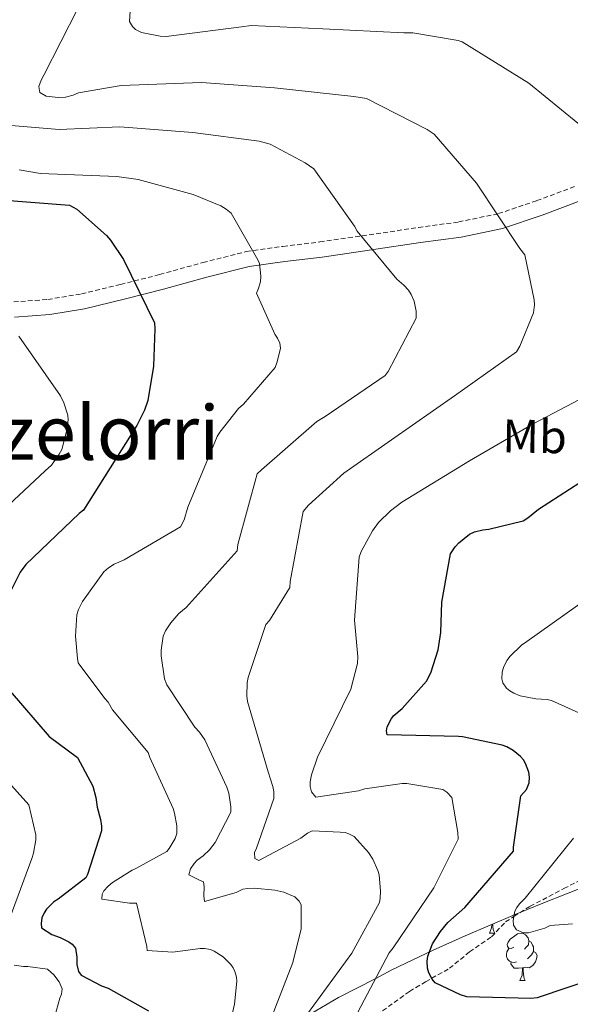
# Model space of a CAD drawing. Units: metres. Extents: x 578925 to 583415, y 4758569 to 4761591.
# Drawn here: x 582336 to 582453, y 4759083 to 4759292 of the extents above; entities that cross this region are included whole.
import ezdxf
from ezdxf.enums import TextEntityAlignment as Align

# ---------------------------------------------------------------- set-up
doc = ezdxf.new("R2010")
doc.units = ezdxf.units.M
doc.header["$MEASUREMENT"] = 0
doc.linetypes.add('TRAZOSX2', pattern=[1.5, 1, -0.5])
for name, color, linetype, lineweight in [('Level 11', 142, 'TRAZOSX2', 13), ('Level 21', 19, 'Continuous', 0), ('Level 35', 92, 'Continuous', 0), ('Level 36', 19, 'Continuous', 40), ('Level 37', 92, 'Continuous', 0), ('Level 4', 39, 'TRAZOSX2', 30), ('Level 45', 19, 'Continuous', 0), ('Level 5', 39, 'TRAZOSX2', 0)]:
    doc.layers.add(name, color=color, linetype=linetype, lineweight=lineweight)
doc.styles.add('Arial', font='ARIAL.TTF', dxfattribs={"height": 0.2})

msp = doc.modelspace()

# ---------------------------------------------------------------- linework, layer by layer
at = {"layer": 'Level 11', "color": 142, "linetype": 'TRAZOSX2', "lineweight": 13}
msp.add_polyline3d([(582410.81, 4759079.49, 1153.9), (582418.96, 4759085.36, 1151.32), (582422.35, 4759087.39, 1150.36), (582423.66, 4759088.13, 1150.01), (582427.41, 4759090.25, 1149.03), (582431.68, 4759093.74, 1147.77), (582436.31, 4759096.92, 1146.5), (582439.29, 4759100.1, 1145.5), (582441.08, 4759101.24, 1145.01), (582444.51, 4759103.43, 1144.05), (582451.68, 4759107.17, 1142.14), (582458.85, 4759110.92, 1140.27)], dxfattribs=at)
at = {"layer": 'Level 21', "color": 19, "linetype": 'TRAZOSX2', "lineweight": 0}
msp.add_polyline3d([(582335.08, 4759231.63, 1179.66), (582342.31, 4759232.16, 1178.61), (582349.41, 4759233.35, 1177.54), (582357.71, 4759235.35, 1175.83), (582365.99, 4759237.45, 1173.96), (582375.17, 4759240.01, 1172.21), (582384.36, 4759242.31, 1170.44), (582392.13, 4759243.43, 1168.62), (582399.97, 4759244.36, 1166.79), (582410.4, 4759245.88, 1164.97), (582420.84, 4759247.43, 1163.21), (582429.37, 4759248.61, 1161.31), (582437.8, 4759250.38, 1159.43), (582445.94, 4759253.13, 1158.32), (582453.99, 4759256.14, 1157.19)], dxfattribs=at)
at = {"layer": 'Level 21', "color": 19, "linetype": 'Continuous', "lineweight": 0}
msp.add_polyline3d([(582335.22, 4759228.4, 1179.66), (582342.7, 4759228.95, 1178.61), (582350.06, 4759230.18, 1177.54), (582358.48, 4759232.22, 1175.83), (582366.82, 4759234.33, 1173.96), (582376, 4759236.89, 1172.21), (582384.98, 4759239.14, 1170.44), (582392.55, 4759240.23, 1168.62), (582400.4, 4759241.16, 1166.79), (582410.87, 4759242.69, 1164.97), (582421.29, 4759244.23, 1163.21), (582429.92, 4759245.42, 1161.31), (582438.65, 4759247.25, 1159.43), (582447.03, 4759250.08, 1158.32), (582455.13, 4759253.11, 1157.19)], dxfattribs=at)
at = {"layer": 'Level 35', "color": 92, "linetype": 'Continuous', "lineweight": 0, "ltscale": 0.5}
msp.add_polyline3d([(582396.67, 4759079.81, 1160.01), (582403.91, 4759084.03, 1155.28), (582411.78, 4759088.12, 1155.01), (582415.21, 4759089.9, 1160.96), (582423.98, 4759094.1, 1154.74), (582430.77, 4759097.16, 1150.62), (582441.37, 4759101.69, 1145.72), (582446.87, 4759103.94, 1143.99), (582452.54, 4759106.2, 1142.82), (582524.64, 4759134.92, 1133.09), (582561.11, 4759148.62, 1128.4), (582597.95, 4759160.98, 1123.3), (582683.19, 4759187.35, 1110.75)], dxfattribs=at)
at = {"layer": 'Level 36', "color": 92, "linetype": 'Continuous', "lineweight": 0}
for points in [[(582435.88, 4759097.7, 0.01), (582436.31, 4759098.86, 0.01), (582436.36, 4759099.56, 0.01)], [(582436.58, 4759099.65, 0.01), (582436.6, 4759099.12, 0.01), (582436.67, 4759098.5, 0.01), (582436.79, 4759098.1, 0.01), (582437, 4759097.7, 0.01)], [(582435.88, 4759097.7, 0.01), (582437, 4759097.7, 0.01)], [(582441.05, 4759094.72, 0.01), (582440.52, 4759094.46, 0.01), (582439.99, 4759094.52, 0.01), (582439.73, 4759094.88, 0.01), (582439.67, 4759095.31, 0.01), (582439.83, 4759095.83, 0.01), (582440.31, 4759096.42, 0.01), (582440.95, 4759096.96, 0.01), (582441.85, 4759097.54, 0.01), (582442.59, 4759097.7, 0.01), (582443.02, 4759097.64, 0.01), (582443.55, 4759097.33, 0.01), (582444.08, 4759096.74, 0.01), (582444.24, 4759096.1, 0.01), (582444.13, 4759095.26, 0.01), (582443.7, 4759094.72, 0.01), (582443.28, 4759094.3, 0.01)], [(582444.24, 4759096.1, 0.01), (582444.71, 4759095.79, 0.01), (582445.03, 4759095.15, 0.01), (582445.19, 4759094.83, 0.01), (582445.19, 4759094.25, 0.01), (582445.19, 4759093.82, 0.01), (582444.82, 4759093.14, 0.01), (582444.4, 4759092.66, 0.01), (582443.92, 4759092.24, 0.01)], [(582441.64, 4759091.64, 0.01), (582441.21, 4759091.48, 0.01), (582440.63, 4759091.54, 0.01), (582440.15, 4759091.76, 0.01), (582439.73, 4759092.18, 0.01), (582439.51, 4759092.76, 0.01), (582439.51, 4759093.18, 0.01), (582439.57, 4759093.77, 0.01), (582439.99, 4759094.46, 0.01)], [(582445.19, 4759093.82, 0.01), (582445.64, 4759093.58, 0.01), (582445.99, 4759092.96, 0.01), (582445.88, 4759092.24, 0.01), (582445.67, 4759091.6, 0.01), (582445.08, 4759090.86, 0.01), (582444.29, 4759090.38, 0.01), (582443.44, 4759090.48, 0.01), (582443.01, 4759090.35, 0.01)], [(582442.9, 4759090.35, 0.01), (582442.01, 4759090.26, 0.01), (582441.16, 4759090.26, 0.01), (582440.74, 4759090.7, 0.01), (582440.42, 4759091.17, 0.01), (582440.42, 4759091.48, 0.01)], [(582442.35, 4759087.66, 0.01), (582442.79, 4759088.82, 0.01), (582442.9, 4759090.35, 0.01), (582443.01, 4759090.35, 0.01), (582443.04, 4759089.76, 0.01), (582443.08, 4759089.08, 0.01), (582443.15, 4759088.46, 0.01), (582443.26, 4759088.06, 0.01), (582443.48, 4759087.66, 0.01)], [(582442.35, 4759087.66, 0.01), (582443.48, 4759087.66, 0.01)]]:
    msp.add_polyline3d(points, dxfattribs=at)
at = {"layer": 'Level 4', "color": 36, "linetype": 'Continuous', "lineweight": 30}
for points in [[(582331.33, 4759253.4, 1175.01), (582346.88, 4759252.18, 1175.01), (582348.42, 4759251.35, 1175.01), (582354.75, 4759245.72, 1175.01), (582355.59, 4759244.76, 1175.01), (582358.34, 4759240.66, 1175.01), (582364.87, 4759227.22, 1175.01), (582364.99, 4759225.94, 1175.01), (582364.67, 4759218, 1175.01), (582363.46, 4759210.71, 1175.01), (582362.75, 4759208.66, 1175.01), (582361.15, 4759205.46, 1175.01), (582349.82, 4759187.48, 1175.01), (582348.93, 4759186.77, 1175.01), (582337.66, 4759175.96, 1175.01), (582336.45, 4759174.29, 1175.01), (582333.25, 4759167.96, 1175.01)], [(582459.22, 4759088.45, 1150.01), (582445.97, 4759083.97, 1150.01), (582444.69, 4759083.85, 1150.01), (582431.12, 4759084.23, 1150.01), (582429.78, 4759084.61, 1150.01), (582424.4, 4759087.17, 1150.01), (582423.76, 4759087.94, 1150.01), (582423.06, 4759089.29, 1150.01), (582422.74, 4759090.25, 1150.01), (582422.68, 4759091.78, 1150.01), (582422.8, 4759092.81, 1150.01), (582423.83, 4759095.43, 1150.01), (582425.49, 4759098.05, 1150.01), (582427.09, 4759099.97, 1150.01), (582430.68, 4759103.17, 1150.01), (582440.98, 4759115.08, 1150.01), (582440.98, 4759115.97, 1150.01), (582442.52, 4759126.85, 1150.01), (582443.73, 4759128.2, 1150.01), (582444.3123, 4759129.6014, 1150.01), (582444.3725, 4759130.8212, 1150.01), (582444.2427, 4759131.841, 1150.01), (582443.543, 4759133.7009, 1150.01), (582443.0931, 4759134.4708, 1150.01), (582442.4533, 4759135.1708, 1150.01), (582440.9235, 4759136.4509, 1150.01), (582439.5737, 4759137.2211, 1150.01), (582438.5537, 4759137.6012, 1150.01), (582430.1642, 4759139.4025, 1150.01), (582429.3343, 4759139.4627, 1150.01), (582414.2247, 4759139.7755, 1150.01), (582414.0348, 4759140.6154, 1150.01), (582414.225, 4759141.5052, 1150.01), (582415.1152, 4759143.2448, 1150.01), (582415.6253, 4759143.8846, 1150.01), (582417.3555, 4759145.354, 1150.01), (582422.5363, 4759151.1821, 1150.01), (582423.4365, 4759152.9716, 1150.01), (582425.0372, 4759157.8306, 1150.01), (582425.6078, 4759161.4799, 1150.01), (582425.8088, 4759167.9388, 1150.01), (582427.6603, 4759178.1768, 1150.01), (582428.6205, 4759179.6564, 1150.01), (582429.3906, 4759180.5461, 1150.01), (582431.6308, 4759182.3354, 1150.01), (582432.7209, 4759182.8551, 1150.01), (582434.4509, 4759183.3047, 1150.01), (582435.7309, 4759183.4344, 1150.01), (582443.021, 4759185.1627, 1150.01), (582444.0511, 4759185.8024, 1150.01), (582446.2913, 4759187.6617, 1150.01), (582459.4123, 4759196.1678, 1150.01)], [(582334.34, 4759149.08, 1175.01), (582342.59, 4759139.42, 1175.01), (582348.61, 4759135, 1175.01), (582351.85, 4759128.89, 1175.01), (582352.49, 4759126.46, 1175.01), (582352.74, 4759124.47, 1175.01), (582353.4535, 4759121.8501, 1175.01), (582353.6433, 4759120.3802, 1175.01), (582353.6431, 4759119.4204, 1175.01), (582350.6918, 4759110.1424, 1175.01), (582350.3117, 4759109.4326, 1175.01), (582344.4911, 4759104.8945, 1175.01), (582343.591, 4759104.3847, 1175.01), (582341.9908, 4759102.7753, 1175.01), (582341.4807, 4759102.0055, 1175.01), (582341.0306, 4759100.9758, 1175.01), (582340.9004, 4759099.766, 1175.01), (582340.9703, 4759098.8661, 1175.01), (582343.14, 4759097.4559, 1175.01), (582344.9298, 4759096.8157, 1175.01), (582346.7296, 4759095.8555, 1175.01), (582347.4296, 4759095.3454, 1175.01), (582348.1294, 4759094.5154, 1175.01), (582348.4491, 4759092.5957, 1175.01), (582348.4489, 4759091.0559, 1175.01), (582348.7686, 4759089.5861, 1175.01), (582349.3485, 4759088.8161, 1175.01), (582353.698, 4759086.5156, 1175.01), (582355.0479, 4759086.0655, 1175.01), (582363.6169, 4759081.2146, 1175.01)]]:
    msp.add_polyline3d(points, dxfattribs=at)
at = {"layer": 'Level 5', "color": 36, "linetype": 'Continuous', "lineweight": 0}
for points in [[(582347.66, 4759275.53, 1160.01), (582346.06, 4759275.08, 1160.01), (582344.46, 4759275.02, 1160.01), (582341.97, 4759275.27, 1160.01), (582340.56, 4759276.1, 1160.01), (582340.37, 4759277.38, 1160.01), (582340.88, 4759278.73, 1160.01), (582341.46, 4759279.75, 1160.01), (582348.62, 4759293.9, 1160.01)], [(582458.0632, 4759266.7568, 1155.01), (582444.2353, 4759278.0876, 1155.01), (582430.0971, 4759286.8489, 1155.01), (582429.2571, 4759287.1091, 1155.01), (582419.6576, 4759288.7107, 1155.01), (582417.7377, 4759288.711, 1155.01), (582400.5883, 4759289.6142, 1155.01), (582385.3588, 4759290.307, 1155.01), (582383.3088, 4759289.9874, 1155.01), (582367.3789, 4759287.9408, 1155.01), (582366.0989, 4759288.0111, 1155.01), (582362.1291, 4759288.7817, 1155.01), (582360.8493, 4759289.4818, 1155.01), (582360.2094, 4759290.0619, 1155.01), (582359.6296, 4759291.1418, 1155.01), (582359.7599, 4759293.3214, 1155.01)], [(582397.31, 4759080.58, 1160.01), (582406.72, 4759093.5, 1160.01), (582412.55, 4759104.19, 1160.01), (582412.74, 4759105.15, 1160.01), (582412.8, 4759106.62, 1160.01), (582412.48, 4759110.08, 1160.01), (582412.23, 4759111.04, 1160.01), (582411.14, 4759113.41, 1160.01), (582410.24, 4759114.82, 1160.01), (582407.23, 4759118.21, 1160.01), (582406.08, 4759118.78, 1160.01), (582405.31, 4759119.04, 1160.01), (582404.23, 4759119.17, 1160.01), (582398.29, 4759119.43, 1160.01), (582397.33, 4759118.92, 1160.01), (582395.92, 4759117.9, 1160.01), (582387.02, 4759113.1, 1160.01), (582386.1314, 4759113.5451, 1160.01), (582386.0616, 4759114.8249, 1160.01), (582386.5117, 4759115.7247, 1160.01), (582390.2232, 4759126.2823, 1160.01), (582390.1635, 4759127.7521, 1160.01), (582389.9736, 4759128.8419, 1160.01), (582389.0141, 4759131.9116, 1160.01), (582384.5866, 4759146.8901, 1160.01), (582384.4568, 4759148.0399, 1160.01), (582384.5272, 4759150.8595, 1160.01), (582384.7174, 4759151.9392, 1160.01), (582388.489, 4759163.2067, 1160.01), (582389.2591, 4759164.0364, 1160.01), (582393.5501, 4759171.0245, 1160.01), (582393.6803, 4759172.3043, 1160.01), (582396.3725, 4759187.2114, 1160.01), (582397.5227, 4759188.5509, 1160.01), (582405.0135, 4759195.3384, 1160.01), (582415.1244, 4759202.3753, 1160.01), (582428.4855, 4759211.7213, 1160.01), (582441.6066, 4759221.0573, 1160.01), (582442.3168, 4759222.2769, 1160.01), (582445.2578, 4759229.3152, 1160.01), (582445.448, 4759231.0549, 1160.01), (582445.3882, 4759232.0748, 1160.01), (582443.4097, 4759241.6136, 1160.01), (582442.32, 4759243.0136, 1160.01), (582433.1723, 4759256.8432, 1160.01), (582424.1442, 4759267.2132, 1160.01), (582422.6744, 4759268.2334, 1160.01), (582409.8057, 4759274.8248, 1160.01), (582407.1159, 4759275.2652, 1160.01), (582390.3466, 4759277.0582, 1160.01), (582374.8572, 4759278.2209, 1160.01), (582357.8375, 4759277.5843, 1160.01), (582348.8175, 4759276.0363, 1160.01), (582347.6574, 4759275.5266, 1160.01)], [(582407.31, 4759247.69, 1165.01), (582398.67, 4759259.85, 1165.01), (582396.81, 4759261.19, 1165.01), (582389.39, 4759265.1, 1165.01), (582387.09, 4759265.74, 1165.01), (582373.01, 4759267.59, 1165.01), (582357.52, 4759268.81, 1165.01), (582344.72, 4759268.23, 1165.01), (582332.82, 4759269.19, 1165.01)], [(582373.07, 4759254.47, 1170.01), (582361.42, 4759257.61, 1170.01), (582356.88, 4759258.25, 1170.01), (582340.75, 4759258.89, 1170.01), (582336.21, 4759259.66, 1170.01)], [(582381.19, 4759079.87, 1170.01), (582381.83, 4759082.62, 1170.01), (582382.34, 4759087.55, 1170.01), (582382.27, 4759088.38, 1170.01), (582381.95, 4759089.6, 1170.01), (582381.57, 4759090.37, 1170.01), (582381.06, 4759091.07, 1170.01), (582379.46, 4759092.67, 1170.01), (582377.54, 4759093.89, 1170.01), (582376.77, 4759094.21, 1170.01), (582375.49, 4759094.46, 1170.01), (582374.59, 4759094.46, 1170.01), (582368.77, 4759093.7, 1170.01), (582363.33, 4759094.02, 1170.01), (582363.27, 4759094.85, 1170.01), (582361.09, 4759104.06, 1170.01), (582359.62, 4759104.06, 1170.01), (582353.73, 4759104.9, 1170.01), (582353.79, 4759105.98, 1170.01), (582354.18, 4759106.69, 1170.01), (582355.07, 4759107.71, 1170.01), (582355.97, 4759108.48, 1170.01), (582360.13, 4759111.1, 1170.01), (582360.96, 4759111.42, 1170.01), (582367.49, 4759115.01, 1170.01), (582368, 4759115.65, 1170.01), (582369.28, 4759117.82, 1170.01), (582369.6, 4759118.85, 1170.01), (582369.6, 4759120.45, 1170.01), (582369.15, 4759123.14, 1170.01), (582368.83, 4759124.16, 1170.01), (582363.91, 4759134.98, 1170.01), (582363.5854, 4759136.0558, 1170.01), (582355.977, 4759145.0958, 1170.01), (582355.0873, 4759146.7558, 1170.01), (582354.3774, 4759147.4658, 1170.01), (582348.7488, 4759155.0756, 1170.01), (582348.5589, 4759155.9755, 1170.01), (582348.1697, 4759160.7149, 1170.01), (582348.4304, 4759165.2641, 1170.01), (582348.8105, 4759166.4138, 1170.01), (582349.6508, 4759168.0734, 1170.01), (582354.1916, 4759174.4115, 1170.01), (582355.1517, 4759175.2412, 1170.01), (582356.3718, 4759176.0108, 1170.01), (582358.4819, 4759176.9003, 1170.01), (582370.3827, 4759183.9369, 1170.01), (582371.1529, 4759185.4165, 1170.01), (582371.9833, 4759188.0959, 1170.01), (582378.1854, 4759203.0823, 1170.01), (582378.7656, 4759204.0421, 1170.01), (582382.7262, 4759209.0305, 1170.01), (582383.7564, 4759209.9302, 1170.01), (582390.4774, 4759217.7376, 1170.01), (582390.9276, 4759218.9473, 1170.01), (582391.568, 4759221.8268, 1170.01), (582391.4382, 4759222.9166, 1170.01), (582390.9883, 4759223.9365, 1170.01), (582390.4085, 4759224.8365, 1170.01), (582386.5099, 4759233.5358, 1170.01), (582386.8901, 4759234.3756, 1170.01), (582387.3403, 4759235.9053, 1170.01), (582387.4105, 4759237.1251, 1170.01), (582387.1509, 4759239.8247, 1170.01), (582386.831, 4759240.5847, 1170.01), (582381.1327, 4759250.5042, 1170.01), (582380.1129, 4759251.3442, 1170.01), (582378.963, 4759252.0443, 1170.01), (582373.0735, 4759254.4651, 1170.01)], [(582388.74, 4759077.25, 1165.01), (582394.24, 4759091.46, 1165.01), (582395.97, 4759098.62, 1165.01), (582395.98, 4759103.75, 1165.01), (582395.53, 4759104.52, 1165.01), (582394.64, 4759105.42, 1165.01), (582392.33, 4759106.38, 1165.01), (582390.41, 4759106.83, 1165.01), (582386.06, 4759107.27, 1165.01), (582384.65, 4759107.21, 1165.01), (582383.63, 4759107.02, 1165.01), (582382.22, 4759106.31, 1165.01), (582375.5, 4759104.46, 1165.01), (582375.37, 4759105.61, 1165.01), (582375.44, 4759107.53, 1165.01), (582375.31, 4759108.62, 1165.01), (582374.41, 4759108.94, 1165.01), (582372.17, 4759110.09, 1165.01), (582372.56, 4759111.37, 1165.01), (582373.33, 4759112.52, 1165.01), (582373.9716, 4759113.2275, 1165.01), (582375.1817, 4759114.1171, 1165.01), (582376.5319, 4759115.3967, 1165.01), (582377.7421, 4759116.9362, 1165.01), (582381.073, 4759123.4045, 1165.01), (582381.0732, 4759124.4943, 1165.01), (582380.6237, 4759127.4339, 1165.01), (582380.2439, 4759128.6538, 1165.01), (582375.5655, 4759138.7031, 1165.01), (582374.4058, 4759140.3631, 1165.01), (582373.446, 4759141.3831, 1165.01), (582367.4976, 4759150.4128, 1165.01), (582367.0478, 4759151.6927, 1165.01), (582366.2885, 4759156.552, 1165.01), (582366.2887, 4759157.7718, 1165.01), (582366.7292, 4759160.7113, 1165.01), (582367.2493, 4759161.861, 1165.01), (582368.3296, 4759163.5305, 1165.01), (582370.0598, 4759165.5099, 1165.01), (582371.6, 4759166.7894, 1165.01), (582382.4116, 4759178.8154, 1165.01), (582382.5418, 4759180.1651, 1165.01), (582386.644, 4759195.142, 1165.01), (582387.6041, 4759196.0416, 1165.01), (582399.3054, 4759206.2778, 1165.01), (582401.0355, 4759207.3672, 1165.01), (582413.7665, 4759216.0134, 1165.01), (582414.4066, 4759216.9032, 1165.01), (582420.3682, 4759228.1702, 1165.01), (582420.3685, 4759229.7, 1165.01), (582419.9188, 4759231.8197, 1165.01), (582419.279, 4759233.2196, 1165.01), (582418.6992, 4759234.1196, 1165.01), (582417.7394, 4759235.2096, 1165.01), (582416.2696, 4759236.4897, 1165.01), (582407.8214, 4759246.6597, 1165.01), (582407.3116, 4759247.6896, 1165.01)], [(582336.14, 4759224.36, 1180.01), (582344.97, 4759211.69, 1180.01), (582345.67, 4759210.22, 1180.01), (582346.51, 4759207.6, 1180.01), (582346.57, 4759206.64, 1180.01), (582346.25, 4759204.14, 1180.01), (582345.23, 4759200.36, 1180.01), (582344.71, 4759199.34, 1180.01), (582343.05, 4759197.04, 1180.01), (582341.71, 4759195.82, 1180.01), (582330.57, 4759185.39, 1180.01)], [(582408, 4759080.96, 1155.01), (582414.66, 4759093.57, 1155.01), (582415.49, 4759094.59, 1155.01), (582424.13, 4759107.33, 1155.01), (582429.25, 4759117.63, 1155.01), (582429.19, 4759119.1, 1155.01), (582427.91, 4759126.46, 1155.01), (582426.82, 4759127.62, 1155.01), (582425.99, 4759128.19, 1155.01), (582418.38, 4759129.48, 1155.01), (582417.36, 4759129.48, 1155.01), (582409.49, 4759128.33, 1155.01), (582408.14, 4759127.94, 1155.01), (582399.12, 4759126.6, 1155.01), (582398.16, 4759127.69, 1155.01), (582397.9, 4759128.84, 1155.01), (582397.9, 4759129.8, 1155.01), (582398.16, 4759131.27, 1155.01), (582399.44, 4759135.05, 1155.01), (582406.48, 4759149.45, 1155.01), (582407.95, 4759154.95, 1155.01), (582408.0074, 4759156.3641, 1155.01), (582407.3086, 4759164.103, 1155.01), (582408.2707, 4759177.4806, 1155.01), (582408.7209, 4759178.7004, 1155.01), (582411.0915, 4759183.1092, 1155.01), (582412.3717, 4759184.8387, 1155.01), (582414.932, 4759187.3378, 1155.01), (582417.2923, 4759189.127, 1155.01), (582431.6933, 4759197.9029, 1155.01), (582445.1341, 4759205.769, 1155.01), (582459.1549, 4759213.1252, 1155.01)], [(582455.4443, 4759144.2069, 1145.01), (582449.0449, 4759147.0877, 1145.01), (582448.085, 4759147.2778, 1145.01), (582445.7151, 4759147.4083, 1145.01), (582442.3853, 4759148.0488, 1145.01), (582441.0354, 4759148.619, 1145.01), (582440.2055, 4759149.139, 1145.01), (582439.5056, 4759149.7091, 1145.01), (582438.7358, 4759150.7991, 1145.01), (582438.5459, 4759151.699, 1145.01), (582438.6061, 4759153.0987, 1145.01), (582438.8663, 4759154.0585, 1145.01), (582439.5665, 4759155.5381, 1145.01), (582440.2766, 4759156.4979, 1145.01), (582442.7069, 4759158.797, 1145.01), (582443.797, 4759159.5667, 1145.01), (582457.2381, 4759169.1726, 1145.01)], [(582327.69, 4759136.69, 1180.01), (582338.25, 4759124.97, 1180.01), (582339.7233, 4759118.5732, 1180.01), (582339.7232, 4759117.4934, 1180.01), (582339.2728, 4759114.6739, 1180.01), (582338.8926, 4759113.5242, 1180.01), (582333.5705, 4759099.1775, 1180.01)], [(582453.46, 4759099.66, 1145.01), (582448.79, 4759099.35, 1145.01), (582447.63, 4759098.77, 1145.01), (582444.18, 4759097.75, 1145.01), (582443.09, 4759097.75, 1145.01), (582441.62, 4759098.39, 1145.01), (582440.98, 4759099.41, 1145.01), (582440.91, 4759100.43, 1145.01), (582441.3, 4759102.35, 1145.01), (582441.68, 4759103.19, 1145.01), (582442.26, 4759103.95, 1145.01), (582443.47, 4759105.17, 1145.01), (582453.71, 4759117.84, 1145.01)], [(582335.1692, 4759090.9285, 1180.01), (582337.1591, 4759090.6682, 1180.01), (582338.0491, 4759090.668, 1180.01), (582342.2089, 4759090.0973, 1180.01), (582343.5586, 4759088.8772, 1180.01), (582344.7084, 4759087.4072, 1180.01), (582345.3481, 4759085.8674, 1180.01), (582345.218, 4759084.7775, 1180.01), (582344.8379, 4759083.9478, 1180.01), (582343.7473, 4759080.1086, 1180.01)]]:
    msp.add_polyline3d(points, dxfattribs=at)

# ---------------------------------------------------------------- texts
at = {"layer": 'Level 37', "color": 92, "linetype": 'Continuous', "lineweight": 0, "style": 'Arial'}
msp.add_text('Mb', height=6.9999, rotation=-0.8563, dxfattribs=at).set_placement((582445.4663, 4759203.1158, 1154.52), align=Align.MIDDLE_CENTER)
at = {"layer": 'Level 45', "color": 19, "linetype": 'Continuous', "lineweight": 0, "style": 'Arial'}
msp.add_text('Etzantzelorri', height=11.49996, dxfattribs=at).set_placement((582331.9112, 4759203.9, 1199.17), align=Align.MIDDLE_CENTER)

doc.saveas('drawing.dxf')
